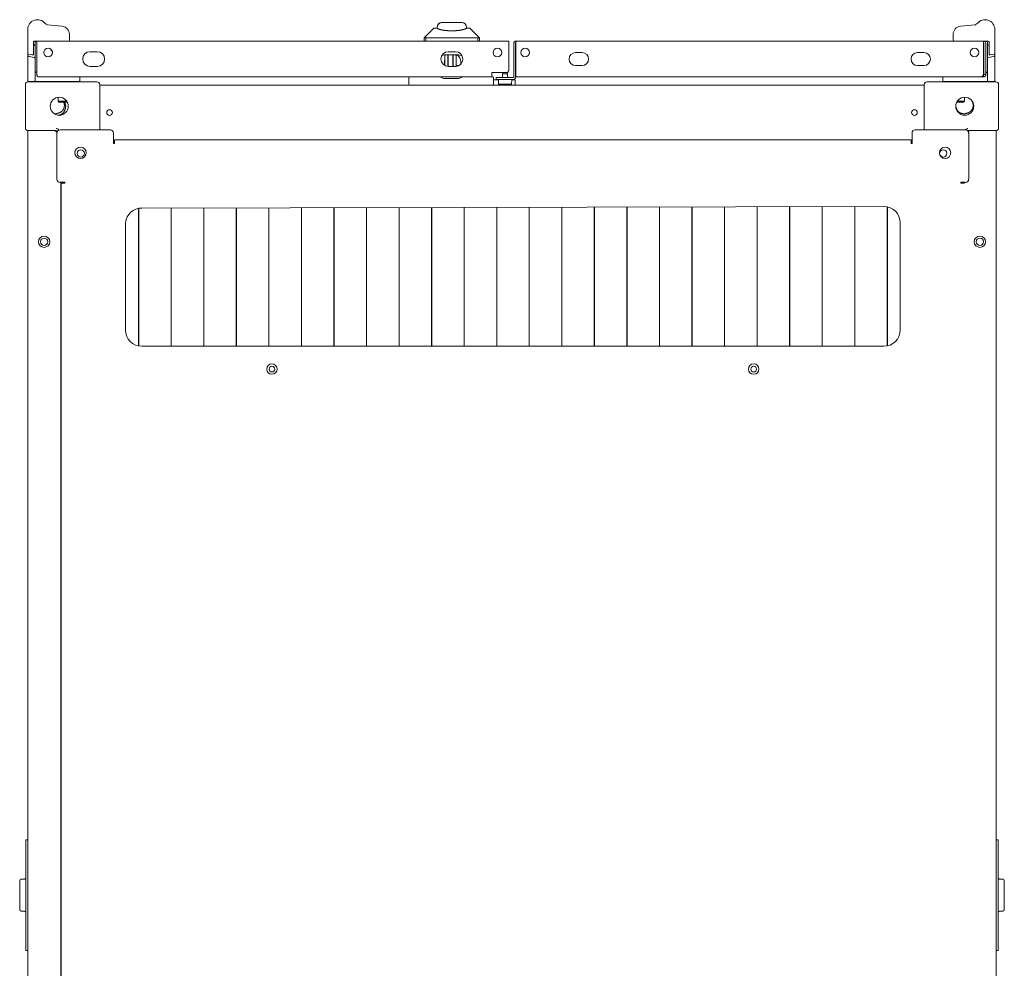
# Model space of a CAD drawing. Units: inches. Extents: x 114 to 339, y 29 to 231.
# Drawn here: x 180 to 204, y 208 to 231 of the extents above; entities that cross this region are included whole.
import ezdxf

# ---------------------------------------------------------------- set-up
doc = ezdxf.new("R2010")
doc.units = ezdxf.units.IN
doc.header["$MEASUREMENT"] = 0
doc.layers.add('1', color=7, linetype='Continuous')

msp = doc.modelspace()

# ---------------------------------------------------------------- linework, layer by layer
at = {"layer": '1', "color": 18, "linetype": 'Continuous', "lineweight": 18}
for p, q in [((180.816, 231.288), (181.171, 231.251)), ((190.85, 231.342), (190.85, 231.344)), ((203.256, 231.288), (202.901, 231.251)), ((180.339, 231.174), (180.339, 230.592)), ((180.814, 231.269), (180.813, 231.269)), ((181.347, 231.055), (181.347, 230.911)), ((189.929, 230.97), (190.165, 231.206)), ((190.165, 231.206), (189.929, 230.97)), ((190.182, 231.206), (190.237, 231.206)), ((190.244, 231.225), (190.244, 231.201)), ((190.959, 231.206), (191.014, 231.206)), ((191.031, 231.206), (191.267, 230.97)), ((202.725, 231.055), (202.725, 230.911)), ((203.258, 231.269), (203.259, 231.269)), ((203.733, 231.174), (203.733, 230.592)), ((180.477, 230.871), (180.477, 230.575)), ((180.556, 230.891), (180.497, 230.891)), ((180.516, 230.801), (180.516, 230.859)), ((180.556, 230.879), (180.536, 230.879)), ((180.556, 230.891), (180.611, 230.891)), ((180.556, 230.836), (180.556, 230.08)), ((180.611, 230.891), (191.922, 230.891)), ((189.929, 230.891), (189.929, 230.969)), ((189.929, 230.969), (189.929, 230.891)), ((189.95, 230.974), (189.968, 230.97)), ((189.968, 230.97), (189.968, 230.891)), ((189.968, 230.97), (191.228, 230.97)), ((191.228, 230.97), (191.246, 230.974)), ((191.228, 230.891), (191.228, 230.97)), ((191.267, 230.969), (191.267, 230.891)), ((191.977, 230.891), (191.922, 230.891)), ((191.977, 230.198), (191.977, 230.836)), ((192.095, 230.021), (192.095, 230.836)), ((192.142, 230.021), (192.142, 230.836)), ((192.15, 230.891), (203.461, 230.891)), ((192.15, 230.844), (192.15, 230.891)), ((192.15, 230.836), (192.15, 230.08)), ((203.461, 230.891), (203.575, 230.891)), ((203.461, 230.844), (203.461, 230.891)), ((203.461, 230.08), (203.461, 230.836)), ((203.469, 230.836), (203.469, 230.08)), ((203.495, 230.879), (203.536, 230.879)), ((203.516, 230.836), (203.516, 230.08)), ((203.556, 230.801), (203.556, 230.859)), ((203.595, 230.871), (203.595, 230.575)), ((180.339, 230.513), (180.339, 230.592)), ((180.355, 230.573), (180.454, 230.556)), ((180.516, 230.488), (180.516, 230.772)), ((180.904, 230.693), (180.904, 230.655)), ((180.92, 230.557), (180.92, 230.576)), ((180.92, 230.576), (180.93, 230.576)), ((182.022, 230.635), (181.845, 230.635)), ((190.688, 230.635), (190.51, 230.635)), ((193.591, 230.615), (193.749, 230.615)), ((201.863, 230.615), (202.02, 230.615)), ((203.556, 230.488), (203.556, 230.772)), ((203.717, 230.573), (203.618, 230.556)), ((203.733, 230.513), (203.733, 230.592)), ((180.339, 229.954), (180.339, 230.501)), ((180.5, 230.496), (180.362, 230.521)), ((180.516, 229.954), (180.516, 230.477)), ((190.756, 230.556), (190.414, 230.556)), ((190.428, 230.399), (190.428, 230.438)), ((190.503, 230.438), (190.503, 230.399)), ((190.629, 230.399), (190.629, 230.438)), ((190.704, 230.537), (190.704, 230.556)), ((190.704, 230.438), (190.704, 230.399)), ((203.556, 230.485), (203.556, 230.488)), ((203.556, 229.954), (203.556, 230.477)), ((203.572, 230.496), (203.71, 230.521)), ((203.733, 229.954), (203.733, 230.501)), ((181.845, 230.281), (182.022, 230.281)), ((190.51, 230.281), (190.688, 230.281)), ((190.704, 230.281), (190.704, 230.3)), ((190.769, 230.3), (190.704, 230.3)), ((191.564, 230.08), (191.564, 230.131)), ((191.564, 230.131), (191.91, 230.131)), ((191.839, 230.131), (191.827, 230.103)), ((191.827, 230.103), (191.827, 230.013)), ((191.922, 230.131), (191.91, 230.131)), ((191.945, 230.103), (191.933, 230.132)), ((191.945, 230.013), (191.945, 230.103)), ((193.749, 230.3), (193.591, 230.3)), ((202.02, 230.3), (201.863, 230.3)), ((180.349, 229.907), (182.014, 229.907)), ((180.497, 229.914), (180.359, 229.914)), ((181.292, 229.914), (180.536, 229.914)), ((180.597, 230.025), (191.564, 230.025)), ((181.073, 229.914), (181.073, 229.907)), ((181.567, 229.914), (181.308, 229.914)), ((181.31, 229.907), (181.31, 229.914)), ((181.599, 229.934), (181.599, 230.025)), ((189.562, 229.848), (189.562, 230.005)), ((190.439, 229.985), (190.731, 229.985)), ((191.609, 230.005), (191.609, 229.848)), ((191.609, 229.958), (191.725, 229.958)), ((191.67, 229.966), (191.67, 230.013)), ((191.725, 229.966), (191.731, 229.851)), ((192.087, 230.013), (191.788, 230.013)), ((192.087, 229.966), (191.788, 229.966)), ((192.042, 229.851), (192.048, 229.966)), ((192.047, 229.958), (192.132, 229.958)), ((192.132, 229.914), (192.132, 229.832)), ((192.15, 230.025), (203.392, 230.025)), ((203.758, 229.907), (202.093, 229.907)), ((202.473, 229.934), (202.473, 230.025)), ((202.505, 229.914), (202.764, 229.914)), ((202.762, 229.914), (202.762, 229.907)), ((202.78, 229.914), (203.536, 229.914)), ((202.999, 229.907), (202.999, 229.914)), ((203.392, 230.025), (203.461, 230.025)), ((203.455, 230.072), (203.461, 230.072)), ((203.461, 230.025), (203.461, 230.072)), ((203.469, 230.08), (203.516, 230.08)), ((203.575, 229.914), (203.713, 229.914)), ((180.282, 228.792), (180.282, 229.84)), ((182.081, 229.84), (182.081, 228.741)), ((182.081, 229.828), (202.026, 229.828)), ((192.132, 229.832), (192.131, 229.828)), ((192.132, 229.832), (192.132, 229.828)), ((202.026, 229.84), (202.026, 228.741)), ((203.825, 228.792), (203.825, 229.84)), ((181.073, 229.531), (181.073, 229.438)), ((181.073, 229.438), (181.093, 229.418)), ((181.29, 229.418), (181.291, 229.42)), ((202.979, 229.418), (202.999, 229.438)), ((202.999, 229.438), (202.999, 229.532)), ((180.341, 191.718), (180.341, 228.725)), ((180.349, 228.725), (181.03, 228.725)), ((180.971, 228.725), (180.408, 228.725)), ((181.038, 228.773), (181.03, 228.773)), ((181.046, 228.663), (181.046, 227.552)), ((181.05, 228.687), (181.05, 228.706)), ((182.337, 228.741), (181.125, 228.741)), ((182.416, 228.663), (182.416, 228.414)), ((201.731, 228.414), (201.731, 228.663)), ((203.022, 228.741), (201.81, 228.741)), ((203.069, 228.773), (203.077, 228.773)), ((203.758, 228.725), (203.077, 228.725)), ((203.101, 227.552), (203.101, 228.663)), ((203.699, 228.725), (203.136, 228.725)), ((203.766, 228.725), (203.766, 191.718)), ((182.416, 228.497), (182.44, 228.497)), ((182.428, 228.497), (182.428, 228.414)), ((201.707, 228.505), (182.44, 228.505)), ((182.44, 228.414), (182.44, 228.438)), ((201.707, 228.497), (201.731, 228.497)), ((201.707, 228.438), (201.707, 228.414)), ((182.416, 228.414), (182.44, 228.414)), ((201.707, 228.414), (201.731, 228.414)), ((181.235, 227.474), (181.125, 227.474)), ((181.136, 192.986), (181.136, 227.473)), ((181.235, 227.45), (181.235, 227.474)), ((203.022, 227.474), (202.912, 227.474)), ((202.912, 227.474), (202.912, 227.45)), ((202.971, 227.473), (202.971, 227.449)), ((181.144, 227.45), (181.144, 193.009)), ((181.211, 227.45), (181.235, 227.45)), ((202.912, 227.45), (202.936, 227.45)), ((183.022, 223.512), (183.022, 226.845)), ((183.025, 226.845), (183.025, 223.512)), ((201.05, 226.891), (183.097, 226.851)), ((183.809, 223.505), (183.809, 226.853)), ((183.812, 226.853), (183.812, 223.505)), ((184.597, 223.505), (184.597, 226.855)), ((184.599, 226.855), (184.599, 223.505)), ((185.384, 223.505), (185.384, 226.856)), ((185.387, 226.856), (185.387, 223.505)), ((186.171, 223.505), (186.171, 226.858)), ((186.174, 226.858), (186.174, 223.505)), ((186.959, 223.505), (186.959, 226.86)), ((186.962, 226.86), (186.962, 223.505)), ((187.746, 223.505), (187.746, 226.862)), ((187.749, 226.862), (187.749, 223.505)), ((188.534, 223.505), (188.534, 226.863)), ((188.536, 226.863), (188.536, 223.505)), ((189.321, 223.505), (189.321, 226.865)), ((189.324, 226.865), (189.324, 223.505)), ((190.108, 223.505), (190.108, 226.867)), ((190.111, 226.867), (190.111, 223.505)), ((190.896, 223.505), (190.896, 226.869)), ((190.899, 226.869), (190.899, 223.505)), ((191.683, 223.505), (191.683, 226.87)), ((191.686, 226.87), (191.686, 223.505)), ((192.471, 223.505), (192.471, 226.872)), ((192.473, 226.872), (192.473, 223.505)), ((193.258, 223.505), (193.258, 226.874)), ((193.261, 226.874), (193.261, 223.505)), ((194.045, 223.505), (194.045, 226.875)), ((194.048, 226.875), (194.048, 223.505)), ((194.833, 223.505), (194.833, 226.877)), ((194.836, 226.877), (194.836, 223.505)), ((195.62, 223.505), (195.62, 226.879)), ((195.623, 226.879), (195.623, 223.505)), ((196.408, 223.505), (196.408, 226.881)), ((196.41, 226.881), (196.41, 223.505)), ((197.195, 223.505), (197.195, 226.882)), ((197.198, 226.882), (197.198, 223.505)), ((197.982, 223.505), (197.982, 226.884)), ((197.985, 226.884), (197.985, 223.505)), ((198.77, 223.505), (198.77, 226.886)), ((198.773, 226.886), (198.773, 223.505)), ((199.557, 223.505), (199.557, 226.888)), ((199.56, 226.888), (199.56, 223.505)), ((200.345, 223.505), (200.345, 226.889)), ((200.347, 226.889), (200.347, 223.505)), ((201.132, 223.514), (201.132, 226.882)), ((201.135, 226.882), (201.135, 223.514)), ((182.703, 226.497), (182.703, 223.899)), ((201.443, 223.899), (201.443, 226.497)), ((183.025, 224.159), (183.022, 224.159)), ((183.812, 224.159), (183.809, 224.159)), ((184.6, 224.159), (184.597, 224.159)), ((185.387, 224.159), (185.384, 224.159)), ((186.174, 224.159), (186.172, 224.159)), ((186.962, 224.159), (186.959, 224.159)), ((187.749, 224.159), (187.746, 224.159)), ((188.537, 224.159), (188.534, 224.159)), ((189.324, 224.159), (189.321, 224.159)), ((190.111, 224.159), (190.109, 224.159)), ((190.899, 224.159), (190.896, 224.159)), ((191.686, 224.159), (191.683, 224.159)), ((192.473, 224.159), (192.47, 224.159)), ((193.261, 224.159), (193.258, 224.159)), ((194.048, 224.159), (194.045, 224.159)), ((194.836, 224.159), (194.833, 224.159)), ((195.623, 224.159), (195.62, 224.159)), ((196.41, 224.159), (196.407, 224.159)), ((197.198, 224.159), (197.195, 224.159)), ((197.985, 224.159), (197.982, 224.159)), ((198.773, 224.159), (198.77, 224.159)), ((199.56, 224.159), (199.557, 224.159)), ((200.347, 224.159), (200.344, 224.159)), ((201.135, 224.159), (201.132, 224.159)), ((183.097, 223.505), (201.05, 223.505)), ((180.294, 211.56), (180.341, 211.56)), ((203.766, 211.56), (203.814, 211.56)), ((180.294, 209.001), (180.294, 211.442)), ((203.814, 211.442), (203.814, 209.001)), ((180.258, 210.612), (180.18, 210.605)), ((203.927, 210.605), (203.85, 210.612)), ((180.18, 209.838), (180.258, 209.831)), ((203.85, 209.831), (203.927, 209.838)), ((180.341, 208.883), (180.294, 208.883)), ((203.814, 208.883), (203.766, 208.883))]:
    msp.add_line(p, q, dxfattribs=at)
for centre, radius in [((180.831, 230.615), 0.106), ((191.701, 230.615), 0.106), ((192.371, 230.615), 0.106), ((203.241, 230.615), 0.106), ((181.101, 229.316), 0.217), ((203.006, 229.316), 0.217), ((182.318, 229.163), 0.0689), ((201.79, 229.163), 0.0689), ((181.617, 228.19), 0.138), ((181.621, 228.174), 0.0886), ((202.53, 228.19), 0.138), ((202.487, 228.174), 0.0886), ((180.735, 226.037), 0.138), ((180.735, 226.037), 0.0886), ((203.373, 226.037), 0.138), ((203.373, 226.037), 0.0886), ((186.247, 222.954), 0.126), ((186.247, 222.954), 0.0689), ((197.9, 222.954), 0.126), ((197.9, 222.954), 0.0689)]:
    msp.add_circle(centre, radius, dxfattribs=at)
for centre, radius, start, end in [((180.575, 231.174), 0.236, 37.6382, 180), ((180.825, 231.367), 0.0787, 217.6382, 263.3819), ((180.818, 231.308), 0.0197, 263.3819, 264.0239), ((190.362, 231.225), 0.118, 90, 180), ((190.362, 231.225), 0.118, 97.785, 180), ((190.834, 231.225), 0.118, 0, 90), ((203.247, 231.367), 0.0787, 276.6181, 322.3618), ((203.254, 231.308), 0.0197, 275.9761, 276.6181), ((203.497, 231.174), 0.236, 0, 142.3618), ((181.15, 231.055), 0.197, 0, 84.0239), ((202.922, 231.055), 0.197, 95.9761, 180), ((180.497, 230.871), 0.0197, 90, 180), ((180.536, 230.859), 0.0197, 90, 180), ((181.327, 230.911), 0.0197, 270, 0), ((192.15, 230.836), 0.0551, 90, 180), ((192.15, 230.836), 0.00787, 90, 180), ((202.745, 230.911), 0.0197, 180, 270), ((203.461, 230.836), 0.0551, 0, 90), ((203.461, 230.836), 0.00787, 0, 90), ((203.536, 230.859), 0.0197, 0, 90), ((203.575, 230.871), 0.0197, 0, 90), ((180.359, 230.592), 0.0197, 180, 260), ((180.457, 230.575), 0.0197, 260, 0), ((181.845, 230.458), 0.177, 90, 270), ((182.022, 230.458), 0.177, 270, 90), ((190.51, 230.458), 0.177, 90, 270), ((190.688, 230.458), 0.177, 270, 90), ((193.591, 230.458), 0.157, 90, 270), ((193.749, 230.458), 0.157, 270, 90), ((201.863, 230.458), 0.157, 90, 270), ((202.02, 230.458), 0.157, 270, 90), ((203.615, 230.575), 0.0197, 180, 280), ((203.713, 230.592), 0.0197, 280, 0), ((180.359, 230.501), 0.0197, 80, 180), ((180.497, 230.477), 0.0197, 0, 80), ((190.414, 230.359), 0.197, 90, 106.541), ((190.619, 230.387), 0.197, 165.105, 194.895), ((190.448, 230.537), 0.0197, 90, 180), ((190.684, 230.537), 0.0197, 0, 90), ((190.619, 230.387), 0.197, 0, 59.3212), ((190.756, 230.359), 0.197, 62.4039, 90), ((190.619, 230.387), 0.197, 341.9269, 0), ((203.575, 230.477), 0.0197, 100, 180), ((203.713, 230.501), 0.0197, 0, 100), ((180.743, 230.949), 0.829, 255.2087, 256.9679), ((190.684, 230.3), 0.0197, 270, 0), ((191.91, 230.198), 0.0669, 270, 0), ((191.922, 230.186), 0.0551, 270, 0), ((203.414, 230.151), 0.0551, 328.9964, 0), ((203.329, 230.949), 0.829, 283.0321, 284.7913), ((180.349, 229.84), 0.0669, 90, 180), ((180.359, 229.934), 0.0197, 180, 270), ((180.497, 229.934), 0.0197, 270, 0), ((181.022, 229.316), 0.689, 119.6421, 120.9415), ((181.022, 229.316), 0.689, 59.0609, 60.3603), ((181.579, 229.934), 0.0197, 270, 0), ((182.014, 229.84), 0.0669, 0, 90), ((189.581, 230.005), 0.0197, 90, 180), ((190.439, 230.182), 0.197, 233.1305, 270), ((190.731, 230.182), 0.197, 270, 306.8695), ((191.589, 230.005), 0.0197, 0, 90), ((192.087, 230.021), 0.00787, 270, 0), ((192.087, 230.021), 0.0551, 270, 0), ((202.093, 229.84), 0.0669, 90, 180), ((202.493, 229.934), 0.0197, 180, 270), ((203.006, 229.316), 0.689, 119.6421, 120.9415), ((203.006, 229.316), 0.689, 59.0609, 60.3603), ((203.575, 229.934), 0.0197, 180, 270), ((203.713, 229.934), 0.0197, 270, 0), ((203.758, 229.84), 0.0669, 0, 90), ((189.581, 229.848), 0.0197, 180, 270), ((191.589, 229.848), 0.0197, 270, 0), ((191.735, 229.851), 0.00394, 182.8624, 270), ((192.038, 229.851), 0.00394, 270, 357.1376), ((180.349, 228.792), 0.0669, 180, 270), ((180.971, 228.647), 0.0787, 17.3025, 90), ((181.03, 228.706), 0.0669, 24.622, 90), ((181.03, 228.706), 0.0197, 0, 90), ((181.038, 228.714), 0.0591, 20.8477, 90), ((181.125, 228.663), 0.0787, 90, 180), ((182.337, 228.663), 0.0787, 0, 90), ((201.81, 228.663), 0.0787, 90, 180), ((203.069, 228.714), 0.0591, 90, 152.1816), ((203.077, 228.706), 0.0669, 90, 148.0331), ((203.022, 228.663), 0.0787, 0, 90), ((203.077, 228.706), 0.0197, 90, 109.1461), ((203.136, 228.647), 0.0787, 90, 129.1908), ((203.758, 228.792), 0.0669, 270, 0), ((181.125, 227.552), 0.0787, 180, 270), ((203.022, 227.552), 0.0787, 270, 0), ((183.095, 226.458), 0.394, 89.7129, 174.2616), ((201.05, 226.497), 0.394, 0, 90), ((183.097, 223.899), 0.394, 180, 270), ((201.05, 223.899), 0.394, 270, 0), ((194.894, 223.706), 0.0886, 131.4056, 133.9481), ((194.894, 223.706), 0.0886, 226.0519, 228.5944), ((180.184, 210.566), 0.0394, 95, 180), ((180.255, 210.651), 0.0394, 275, 0), ((203.853, 210.651), 0.0394, 180, 265), ((203.924, 210.566), 0.0394, 0, 85), ((180.184, 209.877), 0.0394, 180, 265), ((203.924, 209.877), 0.0394, 275, 0), ((180.255, 209.792), 0.0394, 0, 85), ((203.853, 209.792), 0.0394, 95, 180)]:
    msp.add_arc(centre, radius, start, end, dxfattribs=at)
for points, knots in [([(190.342, 231.342), (190.342, 231.342), (190.342, 231.342), (190.341, 231.342), (190.341, 231.342), (190.341, 231.342), (190.341, 231.342), (190.341, 231.342), (190.341, 231.342), (190.341, 231.342), (190.341, 231.342), (190.342, 231.342), (190.342, 231.342), (190.343, 231.342), (190.344, 231.342), (190.345, 231.342), (190.346, 231.343), (190.348, 231.343), (190.349, 231.343), (190.351, 231.343), (190.353, 231.343), (190.354, 231.343), (190.355, 231.343), (190.355, 231.343), (190.355, 231.343), (190.355, 231.343), (190.356, 231.343), (190.357, 231.343), (190.359, 231.344), (190.362, 231.344)], [0, 0, 0.01435, 0.017526, 0.022834, 0.025472, 0.03019, 0.033921, 0.04595, 0.049489, 0.053027, 0.065057, 0.08368, 0.110636, 0.144, 0.185887, 0.234182, 0.290072, 0.353133, 0.423802, 0.501388, 0.586718, 0.631604, 0.67892, 0.691305, 0.70316, 0.715602, 0.727987, 0.778764, 0.885575, 1, 1]), ([(190.959, 231.206), (190.912, 231.181), (190.819, 231.157), (190.679, 231.142), (190.517, 231.142), (190.377, 231.157), (190.283, 231.181), (190.237, 231.206)], [0, 0, 0.070956, 0.200787, 0.391274, 0.608711, 0.799198, 0.929028, 1, 1]), ([(189.95, 230.974), (189.939, 230.974), (189.929, 230.969)], [0, 0, 0.502926, 1, 1]), ([(191.267, 230.969), (191.257, 230.974), (191.246, 230.974)], [0, 0, 0.496789, 1, 1]), ([(180.497, 230.801), (180.511, 230.801), (180.516, 230.801)], [0, 0, 0.707011, 1, 1]), ([(180.516, 230.772), (180.515, 230.776), (180.512, 230.781), (180.506, 230.784), (180.5, 230.785)], [0, 0, 0.21333, 0.447992, 0.712076, 1, 1]), ([(203.556, 230.772), (203.556, 230.775), (203.556, 230.781), (203.556, 230.793), (203.556, 230.801)], [0, 0, 0.103757, 0.334526, 0.722719, 1, 1]), ([(203.556, 230.772), (203.56, 230.781), (203.572, 230.785)], [0, 0, 0.444501, 1, 1]), ([(180.339, 230.513), (180.341, 230.518), (180.346, 230.523), (180.354, 230.526), (180.362, 230.526)], [0, 0, 0.206782, 0.443374, 0.71405, 1, 1]), ([(180.362, 230.521), (180.363, 230.522), (180.362, 230.526)], [0, 0, 0.255291, 1, 1]), ([(180.5, 230.502), (180.5, 230.498), (180.5, 230.496)], [0, 0, 0.744709, 1, 1]), ([(180.5, 230.502), (180.506, 230.5), (180.512, 230.497), (180.515, 230.493), (180.516, 230.488)], [0, 0, 0.28824, 0.552614, 0.787534, 1, 1]), ([(203.572, 230.502), (203.56, 230.497), (203.556, 230.488)], [0, 0, 0.556067, 1, 1]), ([(203.733, 230.513), (203.726, 230.523), (203.71, 230.526)], [0, 0, 0.438657, 1, 1]), ([(203.733, 230.513), (203.726, 230.523), (203.71, 230.526)], [0, 0, 0.438657, 1, 1]), ([(203.541, 230.147), (203.541, 230.146), (203.54, 230.143), (203.538, 230.135), (203.536, 230.125)], [0, 0, 0.042266, 0.16409, 0.529426, 1, 1]), ([(180.597, 230.025), (180.597, 230.025), (180.596, 230.025), (180.595, 230.025), (180.594, 230.025), (180.594, 230.025), (180.592, 230.026), (180.592, 230.026), (180.591, 230.027), (180.59, 230.027), (180.59, 230.027), (180.589, 230.027), (180.589, 230.028), (180.588, 230.028), (180.588, 230.028), (180.587, 230.029), (180.587, 230.029), (180.587, 230.029), (180.586, 230.029), (180.586, 230.03), (180.585, 230.031), (180.584, 230.031), (180.584, 230.032), (180.584, 230.032), (180.583, 230.033), (180.582, 230.033), (180.582, 230.034), (180.581, 230.034), (180.581, 230.035), (180.581, 230.035), (180.58, 230.036), (180.58, 230.037), (180.579, 230.037), (180.579, 230.038), (180.578, 230.039), (180.578, 230.039), (180.578, 230.039), (180.577, 230.04), (180.577, 230.041), (180.576, 230.041), (180.576, 230.042), (180.576, 230.042), (180.575, 230.043), (180.575, 230.044), (180.574, 230.045), (180.574, 230.045), (180.573, 230.046), (180.573, 230.046), (180.572, 230.048), (180.572, 230.048), (180.572, 230.049), (180.571, 230.049), (180.571, 230.05), (180.57, 230.051), (180.57, 230.052), (180.569, 230.053), (180.569, 230.053), (180.568, 230.054), (180.568, 230.055), (180.568, 230.056), (180.567, 230.056), (180.567, 230.057), (180.567, 230.057), (180.566, 230.058), (180.566, 230.059), (180.565, 230.06), (180.565, 230.061), (180.565, 230.061), (180.564, 230.062), (180.564, 230.063), (180.564, 230.064), (180.563, 230.064), (180.563, 230.065), (180.563, 230.066), (180.562, 230.067), (180.562, 230.068), (180.561, 230.068), (180.561, 230.069), (180.561, 230.07), (180.56, 230.07), (180.56, 230.071), (180.56, 230.072), (180.559, 230.073), (180.559, 230.074), (180.558, 230.074), (180.558, 230.075), (180.557, 230.076), (180.556, 230.078), (180.556, 230.08)], [0, 0, 0.009093, 0.018207, 0.027539, 0.04607, 0.055505, 0.074817, 0.084744, 0.099861, 0.110274, 0.115821, 0.121028, 0.131815, 0.14301, 0.148608, 0.154426, 0.160023, 0.166075, 0.171892, 0.183995, 0.196097, 0.208692, 0.215246, 0.221676, 0.234784, 0.248426, 0.262068, 0.269164, 0.275985, 0.283363, 0.297556, 0.312313, 0.319982, 0.327361, 0.342698, 0.350767, 0.358436, 0.374364, 0.382329, 0.390594, 0.398558, 0.406824, 0.415395, 0.431926, 0.449068, 0.45764, 0.466521, 0.475093, 0.492856, 0.501832, 0.511027, 0.519909, 0.5383, 0.556692, 0.565888, 0.575401, 0.584597, 0.603624, 0.613137, 0.622971, 0.632485, 0.642319, 0.651832, 0.661667, 0.671586, 0.691255, 0.701089, 0.711247, 0.721081, 0.741397, 0.751555, 0.761389, 0.771547, 0.782032, 0.802348, 0.812506, 0.82299, 0.833148, 0.843632, 0.853873, 0.864357, 0.874515, 0.895483, 0.905968, 0.916126, 0.92661, 0.947579, 0.979031, 1, 1]), ([(180.556, 230.08), (180.556, 230.078), (180.556, 230.077), (180.556, 230.076), (180.556, 230.074), (180.556, 230.073), (180.556, 230.072), (180.557, 230.07), (180.557, 230.069), (180.557, 230.068), (180.557, 230.066), (180.558, 230.066), (180.558, 230.065), (180.558, 230.064), (180.558, 230.064), (180.558, 230.063), (180.558, 230.063), (180.559, 230.062), (180.559, 230.061), (180.559, 230.061), (180.559, 230.06), (180.56, 230.059), (180.56, 230.058), (180.56, 230.057), (180.561, 230.057), (180.561, 230.056), (180.561, 230.056), (180.562, 230.055), (180.562, 230.054), (180.562, 230.054), (180.563, 230.053), (180.563, 230.053), (180.563, 230.052), (180.564, 230.051), (180.564, 230.051), (180.565, 230.05), (180.565, 230.049), (180.565, 230.049), (180.566, 230.048), (180.567, 230.046), (180.567, 230.046), (180.568, 230.045), (180.569, 230.044), (180.569, 230.044), (180.57, 230.043), (180.57, 230.042), (180.571, 230.042), (180.571, 230.041), (180.572, 230.041), (180.573, 230.04), (180.573, 230.039), (180.574, 230.039), (180.574, 230.039), (180.575, 230.038), (180.576, 230.037), (180.576, 230.037), (180.577, 230.036), (180.578, 230.036), (180.579, 230.035), (180.579, 230.035), (180.58, 230.034), (180.58, 230.034), (180.581, 230.034), (180.582, 230.033), (180.582, 230.033), (180.583, 230.032), (180.584, 230.032), (180.584, 230.032)], [0, 0, 0.023181, 0.046377, 0.069595, 0.092862, 0.115752, 0.139141, 0.162152, 0.185277, 0.208534, 0.231455, 0.243401, 0.254916, 0.266488, 0.278123, 0.289332, 0.301032, 0.312803, 0.324152, 0.335996, 0.347422, 0.358928, 0.382107, 0.393785, 0.405055, 0.416823, 0.428286, 0.440149, 0.451612, 0.463281, 0.474845, 0.486235, 0.498012, 0.509403, 0.520909, 0.544157, 0.555781, 0.567526, 0.590534, 0.613803, 0.62522, 0.636989, 0.660104, 0.671804, 0.694534, 0.70638, 0.718047, 0.729394, 0.741215, 0.764227, 0.775893, 0.787258, 0.799088, 0.822151, 0.833568, 0.845439, 0.868623, 0.879946, 0.89145, 0.903219, 0.914655, 0.926341, 0.937778, 0.961026, 0.972838, 0.984229, 0.995812, 1, 1]), ([(181.579, 229.914), (181.579, 229.914), (181.572, 229.914), (181.567, 229.914)], [0, 0, 0.064825, 0.57067, 1, 1]), ([(203.461, 230.08), (203.459, 230.077), (203.455, 230.072), (203.453, 230.069), (203.45, 230.066), (203.446, 230.061), (203.444, 230.059), (203.443, 230.058), (203.443, 230.058), (203.442, 230.057), (203.442, 230.057), (203.442, 230.057), (203.442, 230.056), (203.442, 230.056), (203.44, 230.054), (203.437, 230.051), (203.435, 230.049), (203.433, 230.047), (203.431, 230.045), (203.429, 230.043), (203.427, 230.041), (203.425, 230.039), (203.424, 230.039), (203.423, 230.038), (203.423, 230.038), (203.423, 230.038), (203.423, 230.037), (203.422, 230.037), (203.42, 230.036), (203.418, 230.034), (203.416, 230.033), (203.414, 230.031), (203.412, 230.03), (203.409, 230.029), (203.407, 230.028), (203.405, 230.027), (203.405, 230.027), (203.404, 230.027), (203.404, 230.027), (203.403, 230.026), (203.402, 230.026), (203.401, 230.026), (203.399, 230.025), (203.397, 230.025), (203.394, 230.025), (203.392, 230.025)], [0, 0, 0.038348, 0.113794, 0.151294, 0.188573, 0.262248, 0.298741, 0.307857, 0.316879, 0.325995, 0.328322, 0.330554, 0.332679, 0.334912, 0.370757, 0.405754, 0.440027, 0.473887, 0.506936, 0.539587, 0.571459, 0.602867, 0.610591, 0.618203, 0.622156, 0.62593, 0.629883, 0.633656, 0.663616, 0.692892, 0.721394, 0.749119, 0.775996, 0.802459, 0.828553, 0.854085, 0.857206, 0.86363, 0.866614, 0.87927, 0.891619, 0.903891, 0.928308, 0.95228, 0.976116, 1, 1]), ([(203.461, 230.025), (203.464, 230.025), (203.467, 230.025), (203.469, 230.025), (203.472, 230.026), (203.475, 230.026), (203.477, 230.027), (203.48, 230.028), (203.482, 230.029), (203.484, 230.029), (203.484, 230.03), (203.484, 230.03), (203.484, 230.03), (203.485, 230.03), (203.485, 230.03), (203.486, 230.031), (203.487, 230.031), (203.49, 230.033), (203.492, 230.034), (203.494, 230.036), (203.496, 230.037), (203.498, 230.039), (203.5, 230.041), (203.501, 230.042), (203.502, 230.043), (203.502, 230.043), (203.503, 230.044), (203.503, 230.044), (203.504, 230.045), (203.504, 230.045), (203.505, 230.047), (203.507, 230.049), (203.508, 230.051), (203.51, 230.054), (203.511, 230.056), (203.512, 230.059), (203.513, 230.061), (203.514, 230.064), (203.514, 230.064), (203.514, 230.065), (203.514, 230.065), (203.514, 230.066), (203.515, 230.066), (203.515, 230.068), (203.515, 230.069), (203.516, 230.072), (203.516, 230.074), (203.516, 230.077), (203.516, 230.08)], [0, 0, 0.031446, 0.06267, 0.093862, 0.124868, 0.156026, 0.187037, 0.218284, 0.249511, 0.265152, 0.269188, 0.273098, 0.277133, 0.279036, 0.281054, 0.296793, 0.312399, 0.343646, 0.374894, 0.405893, 0.437063, 0.467992, 0.499373, 0.515006, 0.530648, 0.538316, 0.54631, 0.554205, 0.558153, 0.562005, 0.593386, 0.624595, 0.655635, 0.686751, 0.717757, 0.749001, 0.780282, 0.815476, 0.819525, 0.823285, 0.827335, 0.835144, 0.842914, 0.858673, 0.874366, 0.905817, 0.937044, 0.968408, 1, 1]), ([(203.461, 230.072), (203.462, 230.072), (203.463, 230.072), (203.463, 230.072), (203.464, 230.073), (203.465, 230.073), (203.466, 230.073), (203.466, 230.074), (203.467, 230.074), (203.467, 230.075), (203.468, 230.075), (203.468, 230.076), (203.468, 230.077), (203.469, 230.078), (203.469, 230.078), (203.469, 230.079), (203.469, 230.08)], [0, 0, 0.062141, 0.124814, 0.188147, 0.249751, 0.311954, 0.374237, 0.437395, 0.499989, 0.562583, 0.625115, 0.686493, 0.74958, 0.812174, 0.87498, 0.936763, 1, 1]), ([(203.556, 229.934), (203.556, 229.934), (203.556, 229.935), (203.556, 229.935), (203.556, 229.936), (203.556, 229.94), (203.556, 229.943), (203.556, 229.945), (203.556, 229.947), (203.556, 229.954)], [0, 0, 0.005291, 0.027778, 0.054233, 0.070106, 0.293651, 0.451058, 0.53836, 0.632275, 1, 1]), ([(203.733, 229.954), (203.733, 229.95), (203.733, 229.948), (203.733, 229.947), (203.733, 229.943), (203.733, 229.939), (203.733, 229.937), (203.733, 229.936), (203.733, 229.935), (203.733, 229.934)], [0, 0, 0.187831, 0.279101, 0.322751, 0.548942, 0.776455, 0.862434, 0.910053, 0.981481, 1, 1]), ([(192.038, 229.848), (191.987, 229.848), (191.777, 229.848), (191.735, 229.848)], [0, 0, 0.168293, 0.860802, 1, 1]), ([(181.075, 229.15), (181.08, 229.151), (181.084, 229.152), (181.089, 229.153), (181.093, 229.154), (181.097, 229.156), (181.102, 229.157), (181.106, 229.159), (181.11, 229.16), (181.115, 229.162), (181.119, 229.164), (181.123, 229.166), (181.127, 229.168), (181.131, 229.17), (181.131, 229.171), (181.132, 229.171), (181.132, 229.171), (181.133, 229.172), (181.135, 229.173), (181.139, 229.175), (181.143, 229.178), (181.146, 229.18), (181.15, 229.183), (181.154, 229.186), (181.157, 229.189), (181.161, 229.192), (181.164, 229.195), (181.167, 229.198), (181.171, 229.201), (181.172, 229.203), (181.174, 229.205), (181.175, 229.206), (181.177, 229.208), (181.177, 229.208), (181.178, 229.209), (181.178, 229.209), (181.179, 229.211), (181.18, 229.212), (181.181, 229.213), (181.183, 229.215), (181.186, 229.219), (181.188, 229.222), (181.191, 229.226), (181.194, 229.23), (181.196, 229.234), (181.198, 229.238), (181.201, 229.242), (181.203, 229.246), (181.205, 229.25), (181.207, 229.254), (181.208, 229.256), (181.209, 229.258), (181.209, 229.259), (181.21, 229.26), (181.21, 229.261), (181.21, 229.261), (181.21, 229.262), (181.211, 229.263), (181.212, 229.267), (181.214, 229.271), (181.215, 229.275), (181.217, 229.28), (181.218, 229.284), (181.219, 229.289), (181.22, 229.293), (181.221, 229.298), (181.222, 229.302), (181.223, 229.307), (181.223, 229.309), (181.224, 229.311), (181.224, 229.313), (181.224, 229.315), (181.224, 229.316), (181.224, 229.318), (181.224, 229.32), (181.225, 229.323), (181.225, 229.325), (181.225, 229.33), (181.225, 229.334), (181.225, 229.339), (181.225, 229.343), (181.225, 229.348), (181.225, 229.352), (181.224, 229.357), (181.224, 229.362), (181.223, 229.366), (181.223, 229.371), (181.222, 229.375), (181.221, 229.38), (181.22, 229.384), (181.219, 229.389), (181.219, 229.389), (181.219, 229.39), (181.218, 229.39), (181.218, 229.391), (181.218, 229.392), (181.218, 229.393), (181.217, 229.395), (181.216, 229.398), (181.215, 229.402), (181.213, 229.406), (181.212, 229.411), (181.21, 229.415), (181.208, 229.42)], [0, 0, 0.013399, 0.026767, 0.040097, 0.053381, 0.06668, 0.079906, 0.093151, 0.106399, 0.119687, 0.132964, 0.146267, 0.159638, 0.17302, 0.174717, 0.176407, 0.178065, 0.179755, 0.186461, 0.199825, 0.213153, 0.226462, 0.239734, 0.252977, 0.266248, 0.279473, 0.292727, 0.306049, 0.319341, 0.326016, 0.332665, 0.339399, 0.346057, 0.347768, 0.349455, 0.351085, 0.356146, 0.359495, 0.366169, 0.372854, 0.386226, 0.399559, 0.412859, 0.426134, 0.43939, 0.452681, 0.465921, 0.479213, 0.492532, 0.505853, 0.512576, 0.519267, 0.522564, 0.525929, 0.527639, 0.52928, 0.53099, 0.532631, 0.546033, 0.559384, 0.572706, 0.586005, 0.599289, 0.612565, 0.625758, 0.63904, 0.652255, 0.665572, 0.672207, 0.678837, 0.685533, 0.688876, 0.69214, 0.698818, 0.705561, 0.712225, 0.718959, 0.732339, 0.745706, 0.759068, 0.772357, 0.785653, 0.798891, 0.812147, 0.825432, 0.838678, 0.851959, 0.865215, 0.878599, 0.891897, 0.905328, 0.906967, 0.908679, 0.910328, 0.91204, 0.9154, 0.918698, 0.925438, 0.932055, 0.945426, 0.958748, 0.972002, 0.985279, 1, 1]), ([(181.232, 229.425), (181.258, 229.315), (181.246, 229.242), (181.213, 229.176), (181.16, 229.124), (181.094, 229.091)], [0, 0, 0.277645, 0.458259, 0.638804, 0.819413, 1, 1]), ([(181.29, 229.418), (181.162, 229.418), (181.099, 229.418)], [0, 0, 0.666599, 1, 1]), ([(203.059, 229.15), (203.064, 229.151), (203.069, 229.152), (203.073, 229.153), (203.077, 229.154), (203.082, 229.156), (203.086, 229.157), (203.09, 229.159), (203.095, 229.16), (203.099, 229.162), (203.103, 229.164), (203.107, 229.166), (203.111, 229.168), (203.113, 229.169), (203.115, 229.17), (203.116, 229.171), (203.116, 229.171), (203.117, 229.171), (203.117, 229.172), (203.118, 229.172), (203.119, 229.173), (203.123, 229.175), (203.127, 229.178), (203.131, 229.18), (203.134, 229.183), (203.138, 229.186), (203.142, 229.189), (203.145, 229.192), (203.148, 229.195), (203.152, 229.198), (203.155, 229.201), (203.157, 229.203), (203.158, 229.205), (203.16, 229.206), (203.161, 229.208), (203.162, 229.209), (203.162, 229.209), (203.163, 229.21), (203.164, 229.212), (203.166, 229.213), (203.167, 229.215), (203.17, 229.219), (203.173, 229.222), (203.175, 229.226), (203.178, 229.23), (203.18, 229.234), (203.183, 229.238), (203.185, 229.242), (203.187, 229.246), (203.189, 229.25), (203.191, 229.254), (203.192, 229.256), (203.193, 229.258), (203.194, 229.259), (203.194, 229.26), (203.194, 229.261), (203.194, 229.261), (203.195, 229.262), (203.195, 229.263), (203.197, 229.267), (203.198, 229.271), (203.2, 229.275), (203.201, 229.28), (203.202, 229.284), (203.204, 229.289), (203.205, 229.293), (203.206, 229.298), (203.206, 229.302), (203.207, 229.307), (203.207, 229.309), (203.208, 229.311), (203.208, 229.312), (203.208, 229.315), (203.208, 229.316), (203.209, 229.318), (203.209, 229.32), (203.209, 229.323), (203.209, 229.325), (203.209, 229.33), (203.209, 229.334), (203.209, 229.339), (203.209, 229.343), (203.209, 229.348), (203.209, 229.352), (203.209, 229.357), (203.208, 229.362), (203.207, 229.366), (203.207, 229.371), (203.206, 229.375), (203.205, 229.38), (203.204, 229.384), (203.203, 229.389), (203.203, 229.389), (203.203, 229.39), (203.203, 229.39), (203.202, 229.391), (203.202, 229.392), (203.202, 229.393), (203.201, 229.395), (203.201, 229.398), (203.199, 229.402), (203.198, 229.406), (203.196, 229.411), (203.195, 229.415), (203.193, 229.419), (203.191, 229.423), (203.189, 229.427), (203.187, 229.431), (203.185, 229.436), (203.183, 229.44), (203.182, 229.442), (203.18, 229.444), (203.179, 229.446), (203.178, 229.447), (203.177, 229.449), (203.175, 229.451), (203.175, 229.452)], [0, 0, 0.012098, 0.024168, 0.036171, 0.048198, 0.060174, 0.072115, 0.084107, 0.096068, 0.108035, 0.120023, 0.132064, 0.144108, 0.150179, 0.15619, 0.157751, 0.159248, 0.160774, 0.16227, 0.165327, 0.168355, 0.180421, 0.192426, 0.204444, 0.216454, 0.228384, 0.240394, 0.252334, 0.264302, 0.276306, 0.288331, 0.294358, 0.300361, 0.306418, 0.312453, 0.315499, 0.316994, 0.318517, 0.324565, 0.330613, 0.336649, 0.348723, 0.360761, 0.37277, 0.384756, 0.396707, 0.408724, 0.420663, 0.43268, 0.444691, 0.456718, 0.462788, 0.46883, 0.47182, 0.474846, 0.476403, 0.477884, 0.479429, 0.48091, 0.492998, 0.505065, 0.517093, 0.529101, 0.541086, 0.553073, 0.564993, 0.576979, 0.588917, 0.600935, 0.606932, 0.612918, 0.615941, 0.621978, 0.624928, 0.630955, 0.637046, 0.643063, 0.649144, 0.661223, 0.673293, 0.685358, 0.697356, 0.709363, 0.721313, 0.733286, 0.745277, 0.757237, 0.769229, 0.781197, 0.793282, 0.805289, 0.817424, 0.818904, 0.82045, 0.821929, 0.823484, 0.826518, 0.829486, 0.835581, 0.841555, 0.853628, 0.865646, 0.877613, 0.889613, 0.901563, 0.913481, 0.92545, 0.937446, 0.949383, 0.961357, 0.967402, 0.973405, 0.979443, 0.985458, 0.991491, 0.997504, 1, 1]), ([(181.075, 229.15), (181.071, 229.148), (181.067, 229.146), (181.062, 229.145), (181.058, 229.143), (181.054, 229.142), (181.049, 229.14), (181.045, 229.139), (181.041, 229.138), (181.036, 229.137), (181.032, 229.136), (181.027, 229.135), (181.022, 229.135), (181.02, 229.135), (181.018, 229.134), (181.017, 229.134), (181.016, 229.134), (181.016, 229.134), (181.014, 229.134), (181.013, 229.134), (181.009, 229.134), (181.004, 229.134), (180.999, 229.134), (180.995, 229.134), (180.987, 229.134)], [0, 0, 0.050896, 0.101493, 0.152068, 0.202516, 0.252912, 0.303242, 0.35346, 0.403675, 0.453915, 0.504348, 0.554814, 0.605537, 0.630898, 0.656372, 0.669023, 0.675491, 0.681817, 0.694611, 0.70724, 0.758006, 0.808576, 0.858976, 0.909381, 1, 1]), ([(203.059, 229.15), (203.055, 229.148), (203.051, 229.146), (203.047, 229.145), (203.042, 229.143), (203.038, 229.142), (203.034, 229.14), (203.029, 229.139), (203.025, 229.138), (203.02, 229.137), (203.016, 229.136), (203.011, 229.135), (203.007, 229.135), (203.004, 229.135), (203.002, 229.134), (203.002, 229.134), (203.001, 229.134), (203, 229.134), (202.999, 229.134), (202.997, 229.134), (202.993, 229.134), (202.988, 229.134), (202.984, 229.134), (202.979, 229.134), (202.975, 229.134), (202.97, 229.134), (202.965, 229.135), (202.961, 229.135), (202.956, 229.136), (202.952, 229.137), (202.95, 229.137), (202.947, 229.137), (202.945, 229.138), (202.943, 229.138), (202.942, 229.139), (202.941, 229.139), (202.941, 229.139), (202.938, 229.14), (202.936, 229.14), (202.934, 229.141), (202.929, 229.142), (202.925, 229.144), (202.921, 229.145), (202.917, 229.147), (202.912, 229.148), (202.908, 229.15), (202.904, 229.152), (202.9, 229.154), (202.896, 229.156), (202.892, 229.159), (202.89, 229.16), (202.888, 229.161), (202.886, 229.162), (202.885, 229.162), (202.885, 229.163), (202.884, 229.163), (202.884, 229.163), (202.88, 229.166), (202.876, 229.168), (202.872, 229.171), (202.869, 229.174), (202.865, 229.177), (202.862, 229.18), (202.858, 229.183), (202.855, 229.186), (202.852, 229.189), (202.848, 229.192), (202.847, 229.194), (202.845, 229.196), (202.844, 229.196), (202.844, 229.197), (202.843, 229.198), (202.841, 229.201), (202.839, 229.202), (202.838, 229.204), (202.836, 229.206), (202.833, 229.21), (202.83, 229.213), (202.828, 229.217), (202.825, 229.221), (202.823, 229.225), (202.82, 229.229), (202.818, 229.232), (202.816, 229.236), (202.814, 229.241), (202.812, 229.245), (202.81, 229.249), (202.808, 229.253), (202.806, 229.257), (202.804, 229.261), (202.804, 229.262), (202.804, 229.263), (202.804, 229.263), (202.803, 229.264), (202.803, 229.265), (202.803, 229.266), (202.802, 229.268), (202.801, 229.27), (202.8, 229.275), (202.798, 229.279), (202.797, 229.283), (202.796, 229.288), (202.795, 229.292), (202.794, 229.297), (202.793, 229.301), (202.792, 229.306), (202.792, 229.31), (202.791, 229.315), (202.791, 229.317), (202.791, 229.319), (202.791, 229.322), (202.791, 229.324), (202.79, 229.326), (202.79, 229.329), (202.79, 229.331), (202.79, 229.332)], [0, 0, 0.012038, 0.024038, 0.036, 0.047933, 0.059821, 0.071725, 0.083603, 0.095481, 0.107397, 0.119326, 0.131263, 0.143227, 0.149259, 0.155251, 0.156781, 0.158277, 0.16127, 0.164296, 0.167317, 0.17929, 0.191252, 0.203207, 0.215095, 0.226995, 0.238876, 0.250778, 0.262683, 0.274599, 0.286525, 0.292516, 0.2985, 0.304499, 0.310512, 0.313502, 0.315047, 0.316542, 0.322554, 0.328551, 0.334566, 0.346523, 0.358496, 0.370428, 0.382335, 0.394215, 0.406133, 0.418014, 0.429949, 0.441915, 0.453892, 0.459869, 0.465881, 0.471898, 0.473391, 0.474913, 0.4764, 0.477894, 0.489936, 0.501922, 0.513859, 0.52578, 0.537706, 0.549561, 0.561463, 0.57333, 0.585233, 0.597159, 0.603075, 0.609089, 0.612037, 0.615058, 0.618056, 0.626983, 0.633014, 0.639024, 0.645043, 0.657049, 0.669072, 0.681008, 0.692975, 0.704867, 0.716745, 0.728634, 0.740522, 0.752491, 0.764334, 0.776271, 0.78823, 0.800232, 0.812256, 0.813715, 0.815237, 0.816748, 0.81827, 0.821302, 0.824259, 0.830289, 0.836308, 0.84826, 0.860142, 0.87208, 0.883957, 0.895836, 0.907725, 0.919635, 0.931505, 0.943397, 0.955332, 0.961252, 0.967234, 0.973213, 0.979185, 0.985223, 0.99119, 0.997221, 1, 1]), ([(180.144, 209.877), (180.144, 210.007), (180.144, 210.298), (180.144, 210.532), (180.144, 210.566)], [0, 0, 0.1883, 0.611345, 0.950549, 1, 1]), ([(203.963, 210.566), (203.963, 210.532), (203.963, 210.298), (203.963, 210.007), (203.963, 209.877)], [0, 0, 0.049527, 0.388787, 0.811814, 1, 1])]:
    msp.add_open_spline(points, degree=1, knots=knots, dxfattribs=at)
for points in [[(190.346, 231.344), (190.362, 231.344)], [(190.362, 231.344), (190.452, 231.344)], [(190.452, 231.344), (190.492, 231.344)], [(190.492, 231.344), (190.704, 231.344)], [(190.704, 231.344), (190.744, 231.344)], [(190.744, 231.344), (190.834, 231.344)], [(190.834, 231.344), (190.85, 231.344)], [(190.165, 231.206), (190.182, 231.206)], [(191.014, 231.206), (191.031, 231.206)], [(180.556, 230.836), (180.556, 230.891)], [(189.929, 230.969), (189.929, 230.97)], [(191.267, 230.97), (191.267, 230.969)], [(191.977, 230.891), (191.977, 230.836)], [(192.15, 230.836), (192.15, 230.844)], [(203.461, 230.844), (203.461, 230.836)], [(180.497, 230.801), (180.5, 230.785)], [(180.516, 230.772), (180.516, 230.801)], [(180.93, 230.655), (180.904, 230.655)], [(203.575, 230.801), (203.556, 230.801)], [(190.428, 230.438), (190.428, 230.537)], [(190.428, 230.301), (190.428, 230.399)], [(190.503, 230.556), (190.503, 230.438)], [(190.503, 230.399), (190.503, 230.281)], [(190.511, 230.418), (190.511, 230.556)], [(190.511, 230.281), (190.511, 230.418)], [(190.621, 230.556), (190.621, 230.418)], [(190.621, 230.418), (190.621, 230.281)], [(190.629, 230.438), (190.629, 230.556)], [(190.629, 230.281), (190.629, 230.399)], [(190.704, 230.537), (190.704, 230.438)], [(190.704, 230.399), (190.704, 230.3)], [(191.827, 230.103), (191.945, 230.103)], [(191.945, 230.103), (191.945, 230.103)], [(180.339, 229.954), (180.339, 229.934)], [(180.516, 229.934), (180.516, 229.954)], [(181.308, 229.914), (181.292, 229.914)], [(191.564, 230.08), (191.564, 230.025)], [(191.564, 230.025), (191.589, 230.025)], [(191.67, 230.013), (191.788, 230.013)], [(191.788, 229.966), (191.67, 229.966)], [(192.132, 229.958), (192.132, 229.914)], [(192.15, 230.025), (192.15, 230.08)], [(202.493, 229.914), (202.505, 229.914)], [(202.764, 229.914), (202.78, 229.914)], [(203.536, 229.914), (203.575, 229.914)], [(192.038, 229.848), (192.038, 229.848)], [(181.073, 229.438), (181.08, 229.438)], [(181.08, 229.438), (181.28, 229.438)], [(181.099, 229.418), (181.093, 229.418)], [(202.979, 229.418), (202.816, 229.418)], [(202.828, 229.438), (202.999, 229.438)], [(180.341, 228.725), (180.408, 228.725)], [(203.699, 228.725), (203.766, 228.725)], [(182.44, 228.438), (182.44, 228.505)], [(201.707, 228.505), (201.707, 228.438)], [(181.144, 227.45), (181.211, 227.45)], [(202.936, 227.45), (203.003, 227.45)], [(180.294, 211.442), (180.294, 211.56)], [(203.814, 211.56), (203.814, 211.442)], [(180.294, 208.883), (180.294, 209.001)], [(203.814, 209.001), (203.814, 208.883)]]:
    msp.add_open_spline(points, degree=1, dxfattribs=at)

doc.saveas('drawing.dxf')
